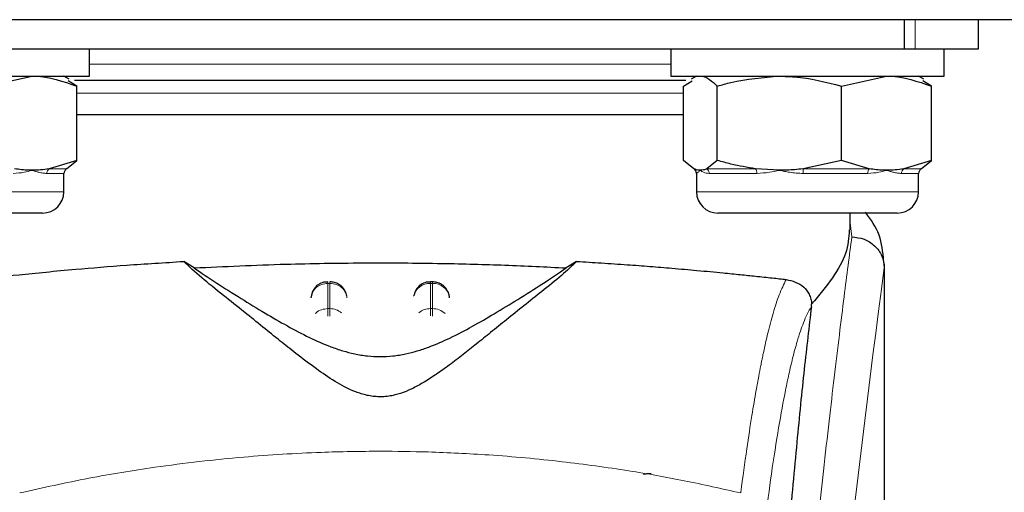
# Model space of a CAD drawing. Units: millimetres. Extents: x 0 to 210, y 0 to 297.
# Drawn here: x 148 to 151, y 209 to 210 of the extents above; entities that cross this region are included whole.
import ezdxf

# ---------------------------------------------------------------- set-up
doc = ezdxf.new("R2010")
doc.units = ezdxf.units.MM

msp = doc.modelspace()

# ---------------------------------------------------------------- linework, layer by layer
at = {"color": 7, "linetype": 'Continuous', "lineweight": 25}
for p, q in [((176.79823, 210.43883), (146.63423, 210.43883)), ((150.68464, 210.43883), (150.68464, 210.35383)), ((150.90173, 210.35383), (150.90173, 210.43883)), ((147.61881, 210.35383), (150.68464, 210.35383)), ((148.30173, 210.27383), (148.30173, 210.35383)), ((150.00173, 210.35383), (150.00173, 210.27383)), ((150.68464, 210.35383), (150.71643, 210.35383)), ((150.71643, 210.35383), (150.90173, 210.35383)), ((150.80173, 210.27383), (150.80173, 210.35383)), ((147.50173, 210.27383), (148.30173, 210.27383)), ((148.00086, 210.24481), (148.1328, 210.27383)), ((148.24166, 210.26521), (148.22673, 210.27383)), ((148.26475, 210.24481), (148.23869, 210.26006)), ((150.00173, 210.27383), (150.80173, 210.27383)), ((150.0387, 210.24481), (150.06476, 210.26006)), ((150.07673, 210.27383), (150.06179, 210.26521)), ((150.50086, 210.24481), (150.6328, 210.27383)), ((150.74166, 210.26521), (150.72673, 210.27383)), ((150.76475, 210.24481), (150.73869, 210.26006)), ((148.26475, 210.02786), (148.26475, 210.24481)), ((150.0387, 210.02786), (150.0387, 210.24481)), ((150.13784, 210.02786), (150.13784, 210.24481)), ((150.50086, 210.02786), (150.50086, 210.24481)), ((150.76475, 210.02786), (150.76475, 210.24481)), ((149.15173, 210.16133), (148.26475, 210.16133)), ((148.26475, 210.02786), (148.18321, 210.00334)), ((148.23412, 210.00334), (148.26475, 210.02786)), ((150.06933, 210.00334), (150.0387, 210.02786)), ((150.13784, 210.02786), (150.10721, 210.00334)), ((150.50086, 210.02786), (150.38869, 210.00334)), ((150.58239, 210.00334), (150.50086, 210.02786)), ((150.76475, 210.02786), (150.68321, 210.00334)), ((150.73412, 210.00334), (150.76475, 210.02786)), ((148.23454, 210.00334), (148.23412, 210.00334)), ((150.06891, 210.00334), (150.06933, 210.00334)), ((150.31935, 209.99883), (150.25, 210.00334)), ((150.73454, 210.00334), (150.73412, 210.00334)), ((148.22673, 209.93633), (148.22673, 209.98981)), ((150.07673, 209.98981), (150.07673, 209.93633)), ((150.72673, 209.93633), (150.72673, 209.98981)), ((148.16423, 209.87383), (147.63923, 209.87383)), ((150.66423, 209.87383), (150.13923, 209.87383)), ((150.52673, 209.8246), (150.52673, 209.87383)), ((150.62387, 209.73449), (150.62505, 209.72487)), ((148.60767, 209.7137), (148.5773, 209.73259)), ((149.72615, 209.73259), (149.69578, 209.7137)), ((150.62673, 208.09518), (150.62673, 209.72487)), ((149.30472, 209.67321), (149.29879, 209.67321)), ((148.95375, 209.64492), (148.94899, 209.62657)), ((149.25375, 209.64492), (149.2503, 209.63164)), ((149.35447, 209.62768), (149.35435, 209.62953)), ((150.41312, 209.60077), (150.41384, 209.60812))]:
    msp.add_line(p, q, dxfattribs=at)
at = {"color": 8, "linetype": 'Continuous', "lineweight": 18}
for p, q in [((150.71643, 210.43883), (150.71643, 210.35383)), ((149.15173, 210.30883), (148.30173, 210.30883)), ((150.00173, 210.30883), (149.15173, 210.30883)), ((150.0387, 210.22383), (148.26475, 210.22383)), ((148.18321, 210.00334), (148.23454, 210.00334)), ((150.10721, 210.00334), (150.25, 210.00334)), ((150.38869, 210.00334), (150.58239, 210.00334)), ((150.68321, 210.00334), (150.73454, 210.00334)), ((148.22673, 209.98981), (148.17661, 209.98981)), ((150.07714, 209.98981), (150.07673, 209.98981)), ((150.25356, 209.98981), (150.11412, 209.98981)), ((150.57815, 209.98981), (150.389, 209.98981)), ((150.72673, 209.98981), (150.67661, 209.98981)), ((147.57673, 209.93633), (148.21611, 209.93633)), ((148.21611, 209.93633), (148.22673, 209.93633)), ((150.07673, 209.93633), (150.71611, 209.93633)), ((150.71611, 209.93633), (150.72673, 209.93633)), ((150.53136, 209.80453), (150.52673, 209.84587)), ((150.62505, 209.72487), (150.62633, 209.71454)), ((148.99879, 209.66844), (149.00466, 209.66844)), ((148.99879, 209.59476), (148.99879, 209.66844)), ((149.00466, 209.66844), (149.00466, 209.59476)), ((149.29879, 209.66844), (149.29879, 209.67321)), ((149.29879, 209.59476), (149.29879, 209.66844)), ((149.29879, 209.66844), (149.30466, 209.66844)), ((149.30466, 209.66844), (149.30466, 209.59476)), ((149.00466, 209.59476), (148.99879, 209.59476)), ((149.29879, 209.5732), (149.29879, 209.59476)), ((149.29879, 209.59476), (149.30466, 209.59476)), ((149.30466, 209.59476), (149.30466, 209.57293)), ((150.20651, 209.05813), (150.20625, 209.05612))]:
    msp.add_line(p, q, dxfattribs=at)
for centre, radius, start, end in [((148.19291, 209.99023), 0.01631, 126.47153, 181.47465), ((150.06151, 209.98982), 0.01563, 359.98637, 59.95102), ((150.09805, 209.99013), 0.01608, 358.86046, 55.26625), ((150.23051, 209.99098), 0.02308, 357.09965, 32.39257), ((150.15465, 209.99128), 0.23435, 359.64014, 2.94976), ((150.59854, 209.99085), 0.02042, 142.27723, 182.91906), ((150.69291, 209.99023), 0.01631, 126.47153, 181.47465), ((188.39564, 204.65119), 38.10733, 172.36342, 178.566974), ((149.29687, 209.61985), 0.04862, 87.73797, 166.90726), ((149.30669, 209.62019), 0.04829, 8.66009, 92.41863), ((149.29845, 209.54179), 0.05297, 89.62714, 129.28905), ((149.30516, 209.54237), 0.05239, 46.19446, 90.55125)]:
    msp.add_arc(centre, radius, start, end, dxfattribs=at)
at = {"color": 7, "linetype": 'Continuous', "lineweight": 25}
for centre, radius, start, end in [((148.24235, 209.98981), 0.01562, 120, 180), ((150.0611, 209.98981), 0.01563, 0, 60), ((150.74235, 209.98981), 0.01563, 120, 180), ((148.16423, 209.93633), 0.0625, 270, 0), ((150.13923, 209.93633), 0.0625, 180, 270), ((150.66423, 209.93633), 0.0625, 270, 0)]:
    msp.add_arc(centre, radius, start, end, dxfattribs=at)
for points, knots in [([(148.1328, 210.27383), (148.13593, 210.2738), (148.18049, 210.27339), (148.22415, 210.25858), (148.26475, 210.24481)], [0, 0, 0, 0, 0.0702148, 1, 1, 1, 1]), ([(149.15173, 210.26133), (149.07624, 210.26133), (148.92076, 210.26133), (148.73037, 210.26133), (148.58129, 210.26133), (148.43715, 210.26133), (148.32321, 210.26133), (148.26406, 210.26133), (148.25786, 210.26133)], [0, 0, 0, 0, 0.2260045, 0.4655466, 0.5904441, 0.7153678, 0.9701634, 1, 1, 1, 1]), ([(150.04559, 210.26133), (150.03939, 210.26133), (149.98024, 210.26133), (149.8663, 210.26133), (149.72217, 210.26133), (149.57308, 210.26133), (149.38269, 210.26133), (149.22721, 210.26133), (149.15173, 210.26133)], [0, 0, 0, 0, 0.0298366, 0.2846322, 0.4095296, 0.5344534, 0.7739955, 1, 1, 1, 1]), ([(150.08827, 210.27383), (150.08944, 210.2738), (150.10618, 210.27339), (150.12259, 210.25858), (150.13784, 210.24481)], [0, 0, 0, 0, 0.07021477, 1, 1, 1, 1]), ([(150.13784, 210.24481), (150.15103, 210.24862), (150.21015, 210.26572), (150.27161, 210.27028), (150.31935, 210.27383)], [0, 0, 0, 0, 0.2232335, 1, 1, 1, 1]), ([(150.31935, 210.27383), (150.33418, 210.27349), (150.3956, 210.27205), (150.45546, 210.25656), (150.50086, 210.24481)], [0, 0, 0, 0, 0.2414733, 1, 1, 1, 1]), ([(150.6328, 210.27383), (150.63593, 210.2738), (150.68049, 210.27339), (150.72415, 210.25858), (150.76475, 210.24481)], [0, 0, 0, 0, 0.07021477, 1, 1, 1, 1]), ([(150.0387, 210.16133), (149.99866, 210.16133), (149.89084, 210.16133), (149.68036, 210.16133), (149.42194, 210.16133), (149.2418, 210.16133), (149.15173, 210.16133)], [0, 0, 0, 0, 0.1644956, 0.4429971, 0.7214985, 1, 1, 1, 1]), ([(150.25, 210.00334), (150.22572, 210.0073), (150.18789, 210.01345), (150.15103, 210.02406), (150.13784, 210.02786)], [0, 0, 0, 0, 0.6420448, 1, 1, 1, 1]), ([(148.1328, 209.99883), (148.12968, 209.99887), (148.1197, 209.99897), (148.10286, 210.00014), (148.08922, 210.00227), (148.08239, 210.00334)], [0, 0, 0, 0, 0.1856399, 0.5923013, 1, 1, 1, 1]), ([(148.18321, 210.00334), (148.17485, 210.00204), (148.1581, 209.99942), (148.14125, 209.99903), (148.1328, 209.99883)], [0, 0, 0, 0, 0.4990543, 1, 1, 1, 1]), ([(150.08827, 209.99883), (150.08709, 209.99887), (150.08335, 209.99897), (150.07702, 210.00014), (150.0719, 210.00227), (150.06933, 210.00334)], [0, 0, 0, 0, 0.1856399, 0.5923013, 1, 1, 1, 1]), ([(150.10721, 210.00334), (150.10407, 210.00204), (150.09777, 209.99942), (150.09144, 209.99903), (150.08827, 209.99883)], [0, 0, 0, 0, 0.4990543, 1, 1, 1, 1]), ([(150.38869, 210.00334), (150.38039, 210.00237), (150.35736, 209.99965), (150.33417, 209.99915), (150.31935, 209.99883)], [0, 0, 0, 0, 0.3606875, 1, 1, 1, 1]), ([(150.6328, 209.99883), (150.62968, 209.99887), (150.6197, 209.99897), (150.60286, 210.00014), (150.58922, 210.00227), (150.58239, 210.00334)], [0, 0, 0, 0, 0.1856399, 0.5923013, 1, 1, 1, 1]), ([(150.68321, 210.00334), (150.67485, 210.00204), (150.6581, 209.99942), (150.64125, 209.99903), (150.6328, 209.99883)], [0, 0, 0, 0, 0.4990543, 1, 1, 1, 1]), ([(150.62438, 209.73461), (150.62213, 209.76047), (150.61759, 209.81245), (150.58684, 209.85485), (150.5714, 209.87615)], [0, 0, 0, 0, 0.4976184, 1, 1, 1, 1]), ([(150.52383, 209.8246), (150.5222, 209.80235), (150.51906, 209.7594), (150.47883, 209.68541), (150.43561, 209.63402), (150.41382, 209.60812)], [0, 0, 0, 0, 0.3476055, 0.6712122, 1, 1, 1, 1]), ([(150.53136, 209.80452), (150.54351, 209.80307), (150.56787, 209.80014), (150.59431, 209.78293), (150.61034, 209.76467), (150.62251, 209.7439), (150.6248, 209.72655), (150.62629, 209.71524)], [0, 0, 0, 0, 0.2472054, 0.4958403, 0.6276582, 0.7573481, 1, 1, 1, 1]), ([(147.96419, 209.67999), (148.00583, 209.68451), (148.09032, 209.69368), (148.24561, 209.70867), (148.40882, 209.72215), (148.52077, 209.72909), (148.57726, 209.73259)], [0, 0, 0, 0, 0.2722721, 0.5524487, 0.7741267, 1, 1, 1, 1]), ([(149.72615, 209.73259), (149.71231, 209.71929), (149.68421, 209.6923), (149.6292, 209.64858), (149.57432, 209.60475), (149.5241, 209.56458), (149.47741, 209.52696), (149.43498, 209.49284), (149.3949, 209.46107), (149.35624, 209.43135), (149.3186, 209.40418), (149.28396, 209.38157), (149.252, 209.36369), (149.22127, 209.34992), (149.19303, 209.34126), (149.1679, 209.33754), (149.14918, 209.33681), (149.13059, 209.33809), (149.10595, 209.34239), (149.06391, 209.35624), (149.01555, 209.38339), (148.95925, 209.42194), (148.90749, 209.46183), (148.8561, 209.50273), (148.80614, 209.54302), (148.75005, 209.58809), (148.68883, 209.63698), (148.62516, 209.68722), (148.59354, 209.71719), (148.5773, 209.73259)], [0, 0, 0, 0, 0.0706615, 0.1434377, 0.1995425, 0.2506555, 0.294417, 0.3311844, 0.3635278, 0.3950548, 0.4221199, 0.4447918, 0.4623094, 0.4763468, 0.4893637, 0.4952749, 0.5007928, 0.5063041, 0.512303, 0.5254495, 0.5571442, 0.5936014, 0.6400896, 0.6784674, 0.7242059, 0.775909, 0.8414641, 0.9185572, 1, 1, 1, 1]), ([(148.60767, 209.7137), (148.69614, 209.71785), (148.85574, 209.72534), (149.10311, 209.72912), (149.31886, 209.72771), (149.51925, 209.7224), (149.63656, 209.71662), (149.69578, 209.7137)], [0, 0, 0, 0, 0.2519179, 0.4544735, 0.6629051, 0.8298431, 1, 1, 1, 1]), ([(148.60767, 209.7137), (148.62864, 209.69934), (148.66816, 209.67226), (148.74005, 209.62726), (148.80926, 209.58476), (148.87566, 209.54601), (148.93876, 209.51244), (148.99408, 209.48762), (149.04001, 209.47178), (149.07562, 209.46237), (149.11262, 209.45616), (149.15175, 209.45382), (149.19078, 209.45616), (149.22724, 209.46227), (149.26206, 209.47138), (149.30724, 209.48678), (149.36203, 209.51113), (149.4248, 209.54433), (149.49063, 209.58263), (149.55927, 209.62469), (149.63273, 209.67061), (149.67344, 209.69843), (149.69578, 209.7137)], [0, 0, 0, 0, 0.1021901, 0.1926223, 0.2691468, 0.3321812, 0.3867789, 0.4303136, 0.451102, 0.4687053, 0.4853724, 0.5000254, 0.5146338, 0.5311776, 0.5482262, 0.5682589, 0.6111898, 0.6650707, 0.7274894, 0.8025255, 0.8916019, 1, 1, 1, 1]), ([(149.72615, 209.73259), (149.75051, 209.73115), (149.80107, 209.72817), (149.87258, 209.72328), (149.94127, 209.71813), (150.00972, 209.71256), (150.08187, 209.70622), (150.1482, 209.69996), (150.20445, 209.69431), (150.2526, 209.68932), (150.29787, 209.6845), (150.32594, 209.68144), (150.33926, 209.67999)], [0, 0, 0, 0, 0.0963816, 0.1999888, 0.2945607, 0.3895919, 0.504509, 0.6321976, 0.7218426, 0.8068016, 0.9082846, 1, 1, 1, 1]), ([(150.62633, 209.71454), (150.62632, 209.7145), (150.62632, 209.71445), (150.62632, 209.71443), (150.62631, 209.71443), (150.62631, 209.71445), (150.62631, 209.71449), (150.62631, 209.71459), (150.6263, 209.71479), (150.6263, 209.71497), (150.6263, 209.71506), (150.6263, 209.71508), (150.6263, 209.71509), (150.6263, 209.7151), (150.62629, 209.71512), (150.62629, 209.71518), (150.62629, 209.71522), (150.62629, 209.71524)], [0, 0, 0, 0, 0.1940065, 0.2642772, 0.3191567, 0.3438588, 0.369986, 0.429904, 0.5953187, 0.7348504, 0.7755443, 0.7896494, 0.7955234, 0.8008769, 0.9067617, 0.9537831, 1, 1, 1, 1]), ([(150.33926, 209.67999), (150.35735, 209.67561), (150.38234, 209.66956), (150.40418, 209.64283), (150.41085, 209.62606), (150.41311, 209.61582), (150.41359, 209.61064), (150.41382, 209.60812)], [0, 0, 0, 0, 0.59112534, 0.81630734, 0.91589713, 0.95912358, 1, 1, 1, 1]), ([(148.99881, 209.67255), (148.9946, 209.67251), (148.98466, 209.67242), (148.97174, 209.66598), (148.96058, 209.6566), (148.95612, 209.64896), (148.95375, 209.64492)], [0, 0, 0, 0, 0.2243119, 0.529, 0.7503499, 1, 1, 1, 1]), ([(149.05382, 209.63202), (149.05269, 209.63641), (149.04993, 209.64709), (149.04105, 209.65849), (149.02966, 209.66701), (149.01835, 209.67228), (149.00905, 209.67264), (149.00466, 209.6728)], [0, 0, 0, 0, 0.1952644, 0.4745795, 0.6004294, 0.8114661, 1, 1, 1, 1]), ([(149.29882, 209.67255), (149.2946, 209.67251), (149.28466, 209.67242), (149.27174, 209.66598), (149.26058, 209.6566), (149.25612, 209.64896), (149.25375, 209.64492)], [0, 0, 0, 0, 0.2243633, 0.5290312, 0.7503664, 1, 1, 1, 1]), ([(149.3497, 209.64492), (149.34623, 209.65048), (149.34121, 209.65855), (149.32961, 209.66699), (149.31836, 209.67229), (149.30905, 209.67264), (149.30466, 209.6728)], [0, 0, 0, 0, 0.3470892, 0.5034759, 0.7657194, 1, 1, 1, 1]), ([(149.35417, 209.62654), (149.35415, 209.62825), (149.35409, 209.63463), (149.35155, 209.64057), (149.3497, 209.64492)], [0, 0, 0, 0, 0.2680234, 1, 1, 1, 1]), ([(150.41312, 209.60077), (150.4061, 209.54163), (150.39202, 209.42293), (150.37011, 209.20471), (150.34758, 208.95528), (150.32461, 208.66953), (150.30179, 208.35465), (150.28791, 208.12196), (150.28093, 208.00513)], [0, 0, 0, 0, 0.158046, 0.3171895, 0.4844857, 0.6530852, 0.8258233, 1, 1, 1, 1]), ([(149.92211, 209.11107), (149.92243, 209.11133), (149.92303, 209.11183), (149.92766, 209.11245), (149.93346, 209.11286), (149.9392, 209.11306), (149.94296, 209.11309), (149.94465, 209.1131)], [0, 0, 0, 0, 0.2818086, 0.5459895, 0.7330185, 0.8801564, 1, 1, 1, 1])]:
    msp.add_open_spline(points, degree=3, knots=knots, dxfattribs=at)
at = {"color": 8, "linetype": 'Continuous', "lineweight": 18}
for points, knots in [([(148.1328, 209.99883), (148.13262, 209.99877), (148.12559, 209.99654), (148.10851, 209.99175), (148.08924, 209.99052), (148.07815, 209.98981)], [0, 0, 0, 0, 0.0113241, 0.4311416, 1, 1, 1, 1]), ([(148.17661, 209.98981), (148.17291, 209.99), (148.1655, 209.99037), (148.15422, 209.9927), (148.14347, 209.99553), (148.13659, 209.99763), (148.13299, 209.99877), (148.1328, 209.99883)], [0, 0, 0, 0, 0.2831155, 0.569051, 0.7785242, 0.9886854, 1, 1, 1, 1]), ([(150.08827, 209.99883), (150.0882, 209.99877), (150.08557, 209.99654), (150.0803, 209.99175), (150.07829, 209.99052), (150.07714, 209.98981)], [0, 0, 0, 0, 0.0113241, 0.4311416, 1, 1, 1, 1]), ([(150.11412, 209.98981), (150.11109, 209.99), (150.10501, 209.99037), (150.09807, 209.9927), (150.09259, 209.99553), (150.0897, 209.99763), (150.08834, 209.99877), (150.08827, 209.99883)], [0, 0, 0, 0, 0.2831155, 0.569051, 0.7785242, 0.9886854, 1, 1, 1, 1]), ([(150.31935, 209.99883), (150.31909, 209.99877), (150.30944, 209.99654), (150.28708, 209.99175), (150.26581, 209.99052), (150.25356, 209.98981)], [0, 0, 0, 0, 0.01132405, 0.4311416, 1, 1, 1, 1]), ([(150.389, 209.98981), (150.38228, 209.99), (150.36878, 209.99037), (150.35057, 209.9927), (150.33433, 209.99553), (150.32457, 209.99763), (150.3196, 209.99877), (150.31935, 209.99883)], [0, 0, 0, 0, 0.2831155, 0.569051, 0.7785242, 0.9886854, 1, 1, 1, 1]), ([(150.6328, 209.99883), (150.63262, 209.99877), (150.62559, 209.99654), (150.60851, 209.99175), (150.58924, 209.99052), (150.57815, 209.98981)], [0, 0, 0, 0, 0.0113241, 0.4311416, 1, 1, 1, 1]), ([(150.67661, 209.98981), (150.67291, 209.99), (150.6655, 209.99037), (150.65422, 209.9927), (150.64347, 209.99553), (150.63659, 209.99763), (150.63299, 209.99877), (150.6328, 209.99883)], [0, 0, 0, 0, 0.2831155, 0.569051, 0.7785242, 0.9886854, 1, 1, 1, 1]), ([(150.21003, 205.61034), (150.21116, 205.65397), (150.21343, 205.74159), (150.21738, 205.87317), (150.22173, 206.00539), (150.22654, 206.13814), (150.23178, 206.27128), (150.23928, 206.44719), (150.24977, 206.66774), (150.26408, 206.93332), (150.28037, 207.20358), (150.29699, 207.45212), (150.31379, 207.68258), (150.33064, 207.89868), (150.34892, 208.11802), (150.37085, 208.3641), (150.39273, 208.59378), (150.41436, 208.80667), (150.43192, 208.97244), (150.44885, 209.12614), (150.46466, 209.26498), (150.48555, 209.44253), (150.50911, 209.63417), (150.52414, 209.74921), (150.53136, 209.80453)], [0, 0, 0, 0, 0.02345707, 0.04710768, 0.07095204, 0.09499039, 0.11922294, 0.1436499, 0.19161593, 0.24158741, 0.29356555, 0.34755139, 0.38892853, 0.43419076, 0.48333807, 0.53180754, 0.60138966, 0.64857727, 0.69553094, 0.73674289, 0.7822345, 0.82473266, 0.91571497, 1, 1, 1, 1]), ([(150.62629, 209.71524), (150.62628, 209.70142), (150.62628, 209.67106), (150.62627, 209.62143), (150.62627, 209.56363), (150.62626, 209.49764), (150.62627, 209.42347), (150.62627, 209.35887), (150.62627, 209.30284), (150.62628, 209.23992), (150.62629, 209.13694), (150.62629, 209.04397), (150.62629, 208.98265), (150.62629, 208.97361), (150.62629, 208.96999), (150.62629, 208.96681), (150.62629, 208.95688), (150.62629, 208.92587), (150.62629, 208.86746), (150.62629, 208.77673), (150.62627, 208.65715), (150.62622, 208.52438), (150.6261, 208.40129), (150.62594, 208.3017), (150.62573, 208.22026), (150.62534, 208.11723), (150.62465, 208.0055), (150.62346, 207.89648), (150.62237, 207.82702), (150.62143, 207.77717), (150.62035, 207.72866), (150.61868, 207.66654), (150.61612, 207.59152), (150.61242, 207.50543), (150.60871, 207.44477), (150.60676, 207.41302)], [0, 0, 0, 0, 0.0179461, 0.0394333, 0.0644616, 0.0930312, 0.1251421, 0.1607945, 0.1769361, 0.1979251, 0.2425122, 0.3106975, 0.3186777, 0.3221678, 0.3224286, 0.3233871, 0.3262991, 0.3353272, 0.3636558, 0.4021744, 0.4531718, 0.5189701, 0.5746418, 0.6130852, 0.6483777, 0.6805216, 0.7470835, 0.7938211, 0.8227425, 0.8378631, 0.8590654, 0.8863069, 0.9194136, 0.9578266, 1, 1, 1, 1]), ([(150.62633, 209.71454), (150.62633, 209.62602), (150.62635, 209.42712), (150.62634, 209.15692), (150.62633, 208.90592), (150.62634, 208.70474), (150.62641, 208.5217), (150.62651, 208.36127), (150.62667, 208.2212), (150.62667, 208.13497), (150.62667, 208.09518)], [0, 0, 0, 0, 0.1638474, 0.3681679, 0.5001425, 0.6284548, 0.7405532, 0.8389428, 0.9256647, 1, 1, 1, 1]), ([(150.20651, 209.05813), (150.21235, 209.10142), (150.22314, 209.1815), (150.23812, 209.27859), (150.24979, 209.34761), (150.25849, 209.39509), (150.26388, 209.42289), (150.26745, 209.44061), (150.26957, 209.4509), (150.27132, 209.45922), (150.27663, 209.48416), (150.28645, 209.52735), (150.30178, 209.58502), (150.31963, 209.64027), (150.33244, 209.66619), (150.33926, 209.67999)], [0, 0, 0, 0, 0.13457717, 0.24891922, 0.34306495, 0.40044043, 0.44648428, 0.46525987, 0.48120578, 0.49432283, 0.50461169, 0.60088603, 0.71556914, 0.84862206, 1, 1, 1, 1]), ([(148.99879, 209.66844), (148.99879, 209.67114), (148.99879, 209.67417), (148.99879, 209.67293), (148.99879, 209.67279)], [0, 0, 0, 0, 0.8882607, 1, 1, 1, 1]), ([(149.00466, 209.66844), (149.00466, 209.67114), (149.00466, 209.67417), (149.00466, 209.67293), (149.00466, 209.6728)], [0, 0, 0, 0, 0.8897861, 1, 1, 1, 1]), ([(149.30466, 209.66844), (149.30466, 209.67114), (149.30466, 209.67417), (149.30466, 209.67293), (149.30466, 209.6728)], [0, 0, 0, 0, 0.88978644, 1, 1, 1, 1]), ([(148.96245, 209.57988), (148.96312, 209.58076), (148.96733, 209.58631), (148.9802, 209.59268), (148.9926, 209.59406), (148.99879, 209.59476)], [0, 0, 0, 0, 0.0859303, 0.5429651, 1, 1, 1, 1]), ([(148.99879, 209.57275), (148.99879, 209.5749), (148.99879, 209.58076), (148.99879, 209.58859), (148.99879, 209.5927), (148.99879, 209.59476)], [0, 0, 0, 0, 0.2250759, 0.6125379, 1, 1, 1, 1]), ([(149.00466, 209.59476), (149.00466, 209.5927), (149.00466, 209.58859), (149.00466, 209.58084), (149.00466, 209.57508), (149.00466, 209.57302)], [0, 0, 0, 0, 0.391162, 0.7823239, 1, 1, 1, 1]), ([(149.00466, 209.59476), (149.01102, 209.5942), (149.02357, 209.59309), (149.03356, 209.58614), (149.03849, 209.58271)], [0, 0, 0, 0, 0.5070338, 1, 1, 1, 1]), ([(150.41312, 209.60077), (150.40894, 209.59383), (150.40115, 209.58089), (150.39039, 209.55574), (150.38067, 209.529), (150.37011, 209.49527), (150.35892, 209.45383), (150.34758, 209.40562), (150.33392, 209.34089), (150.31684, 209.24747), (150.29683, 209.11986), (150.28364, 209.01999), (150.27741, 208.97287)], [0, 0, 0, 0, 0.0902225, 0.1681237, 0.2336825, 0.3017487, 0.3987047, 0.4790672, 0.5514167, 0.7007952, 0.8588071, 1, 1, 1, 1]), ([(148.0972, 209.05612), (148.16437, 209.07108), (148.29524, 209.10021), (148.51392, 209.13587), (148.7408, 209.16206), (148.96099, 209.17551), (149.14088, 209.17881), (149.30439, 209.17638), (149.48196, 209.16768), (149.67809, 209.14974), (149.86866, 209.12351), (150.04298, 209.09289), (150.15129, 209.0685), (150.20625, 209.05612)], [0, 0, 0, 0, 0.0973102, 0.1895797, 0.3125732, 0.419016, 0.4999911, 0.565702, 0.6491038, 0.7501785, 0.8429895, 0.9203157, 1, 1, 1, 1])]:
    msp.add_open_spline(points, degree=3, knots=knots, dxfattribs=at)
for points in [[(148.99879, 209.66844), (148.99249, 209.66781), (148.97989, 209.66656), (148.96378, 209.65685), (148.9521, 209.64289), (148.94996, 209.63159), (148.94889, 209.62594)], [(149.00466, 209.66844), (149.01096, 209.66781), (149.02356, 209.66656), (149.03967, 209.65685), (149.05135, 209.64289), (149.05349, 209.63159), (149.05457, 209.62594)]]:
    msp.add_open_spline(points, degree=3, dxfattribs=at)

doc.saveas('drawing.dxf')
